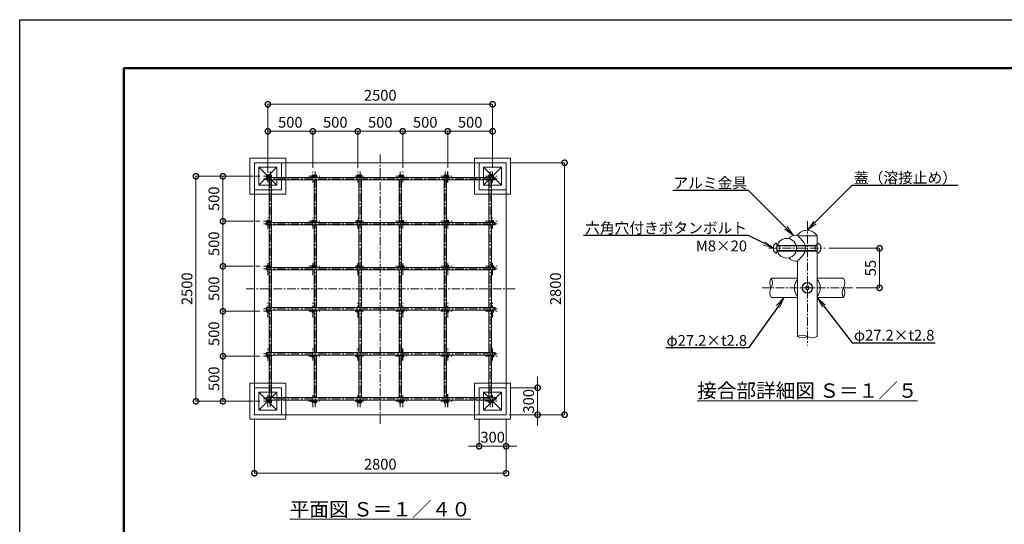
# Model space of a CAD drawing. Extents: x 0 to 16800, y 0 to 11880.
# Drawn here: x 0 to 10951, y 6273 to 11880 of the extents above; entities that cross this region are included whole.
import ezdxf
from ezdxf import colors
from ezdxf.entities.mleader import LeaderData, LeaderLine
from ezdxf.math import Vec2, Vec3

# ---------------------------------------------------------------- set-up
doc = ezdxf.new("R2010")
doc.units = 0
doc.header["$MEASUREMENT"] = 0
doc.header["$PDMODE"] = 1
doc.linetypes.add('CENTER', pattern=[50.8, 31.75, -6.35, 6.35, -6.35])
doc.layers.get('0').update_dxf_attribs({"linetype": 'CONTINUOUS'})
doc.layers.get('DefPoints').update_dxf_attribs({"linetype": 'CONTINUOUS'})
for name, color, linetype, lineweight in [('FRAM3', 1, 'CONTINUOUS', 50), ('ボルト・ナット', 8, 'CONTINUOUS', 9), ('基準線', 6, 'CENTER', 18), ('外形線', 255, 'CONTINUOUS', 18), ('寸法線', 3, 'CONTINUOUS', 18), ('文字', 4, 'CONTINUOUS', 18), ('文字引出', 4, 'CONTINUOUS', 18), ('細線', 8, 'CONTINUOUS', 5)]:
    doc.layers.add(name, color=color, linetype=linetype, lineweight=lineweight)
doc.styles.get("Standard").update_dxf_attribs({"font": 'TXT.SHX', "bigfont": 'bigfont.shx'})
doc.dimstyles.new('40ベース', dxfattribs={"dimscale": 40, "dimtxt": 3, "dimasz": 3, "dimexe": 0, "dimexo": 1, "dimgap": 1, "dimtad": 3, "dimdec": 1, "dimdsep": 46, "dimtxsty": 'Standard', "dimblk": 'DOTSMALL', "dimcen": 0, "dimclrd": 256, "dimclre": 256, "dimclrt": 7, "dimadec": 3, "dimazin": 2, "dimtfac": 1, "dimtdec": 1, "dimtix": 1, "dimtmove": 2, "dimatfit": 2, "dimldrblk": 'OPEN', "dimfxl": 0, "dimtolj": 1, "dimlwd": -1, "dimlwe": -1, "dimarcsym": 0})
doc.dimstyles.new('5-40', dxfattribs={"dimscale": 40, "dimtxt": 3, "dimasz": 3, "dimexe": 0, "dimexo": 1, "dimgap": 1, "dimtad": 3, "dimdec": 1, "dimlfac": 0.125, "dimdsep": 46, "dimtxsty": 'Standard', "dimblk": 'DOTSMALL', "dimcen": 0, "dimclrd": 256, "dimclre": 256, "dimclrt": 7, "dimadec": 3, "dimazin": 2, "dimtfac": 1, "dimtdec": 1, "dimtix": 1, "dimtmove": 2, "dimatfit": 2, "dimldrblk": 'OPEN', "dimfxl": 0, "dimtolj": 1, "dimlwd": -1, "dimlwe": -1, "dimarcsym": 0})

# ---------------------------------------------------------------- blocks, each defined once
blk = doc.blocks.new('_DotSmall')
at = {"layer": 'FRAM3', "color": 0, "const_width": 0.5}
blk.add_lwpolyline([(-0.0625, 0, 1), (0.0625, 0, 1)], format="xyb", close=True, dxfattribs=at)
blk = doc.blocks.new('*D15')
at = {"layer": 'DefPoints', "color": 0}
for p in [(2710, 8140), (2260, 7640), (2710, 7640)]:
    blk.add_point(p, dxfattribs=at)
at = {"layer": '寸法線'}
for p, q in [((2670, 8140), (2260, 8140)), ((2260, 8140), (2260, 7640)), ((2670, 7640), (2260, 7640))]:
    blk.add_line(p, q, dxfattribs=at)
at = {"layer": '寸法線', "xscale": 120, "yscale": 120, "zscale": 120}
for p, rotation in [((2260, 8140), 90), ((2260, 7640), 270)]:
    blk.add_blockref('_DotSmall', p, dxfattribs=dict(at, rotation=rotation))
at = {"layer": '寸法線', "color": 7, "insert": (2160, 7890), "char_height": 120, "attachment_point": 5, "rotation": 90}
blk.add_mtext('\\A1;500', dxfattribs=at)
blk = doc.blocks.new('_OPEN')
at = {"color": 0, "linetype": 'ByBlock'}
for p, q in [((-1, 0.167), (0, 0)), ((0, 0), (-1, -0.167)), ((0, 0), (-1, 0))]:
    blk.add_line(p, q, dxfattribs=at)
blk = doc.blocks.new('*D16')
at = {"layer": 'DefPoints', "color": 0}
for p in [(2710.0006, 8640), (2260, 8140), (2710.0006, 8140)]:
    blk.add_point(p, dxfattribs=at)
at = {"layer": '寸法線'}
for p, q in [((2670.0006, 8640), (2260, 8640)), ((2260, 8640), (2260, 8140)), ((2670.0006, 8140), (2260, 8140))]:
    blk.add_line(p, q, dxfattribs=at)
at = {"layer": '寸法線', "xscale": 120, "yscale": 120, "zscale": 120}
for p, rotation in [((2260, 8640), 90), ((2260, 8140), 270)]:
    blk.add_blockref('_DotSmall', p, dxfattribs=dict(at, rotation=rotation))
at = {"layer": '寸法線', "color": 7, "insert": (2160, 8390), "char_height": 120, "attachment_point": 5, "rotation": 90}
blk.add_mtext('\\A1;500', dxfattribs=at)
blk = doc.blocks.new('*D17')
at = {"layer": 'DefPoints', "color": 0}
for p in [(2710, 9140), (2260, 8640), (2710, 8640)]:
    blk.add_point(p, dxfattribs=at)
at = {"layer": '寸法線'}
for p, q in [((2670, 9140), (2260, 9140)), ((2260, 9140), (2260, 8640)), ((2670, 8640), (2260, 8640))]:
    blk.add_line(p, q, dxfattribs=at)
at = {"layer": '寸法線', "xscale": 120, "yscale": 120, "zscale": 120}
for p, rotation in [((2260, 9140), 90), ((2260, 8640), 270)]:
    blk.add_blockref('_DotSmall', p, dxfattribs=dict(at, rotation=rotation))
at = {"layer": '寸法線', "color": 7, "insert": (2160, 8890), "char_height": 120, "attachment_point": 5, "rotation": 90}
blk.add_mtext('\\A1;500', dxfattribs=at)
blk = doc.blocks.new('*D18')
at = {"layer": 'DefPoints', "color": 0}
for p in [(2710.0006, 9640), (2260, 9140), (2710.0006, 9140)]:
    blk.add_point(p, dxfattribs=at)
at = {"layer": '寸法線'}
for p, q in [((2670.0006, 9640), (2260, 9640)), ((2260, 9640), (2260, 9140)), ((2670.0006, 9140), (2260, 9140))]:
    blk.add_line(p, q, dxfattribs=at)
at = {"layer": '寸法線', "xscale": 120, "yscale": 120, "zscale": 120}
for p, rotation in [((2260, 9640), 90), ((2260, 9140), 270)]:
    blk.add_blockref('_DotSmall', p, dxfattribs=dict(at, rotation=rotation))
at = {"layer": '寸法線', "color": 7, "insert": (2160, 9390), "char_height": 120, "attachment_point": 5, "rotation": 90}
blk.add_mtext('\\A1;500', dxfattribs=at)
blk = doc.blocks.new('*D19')
at = {"layer": 'DefPoints', "color": 0}
for p in [(2710, 10140), (2260, 9640), (2710, 9640)]:
    blk.add_point(p, dxfattribs=at)
at = {"layer": '寸法線'}
for p, q in [((2670, 10140), (2260, 10140)), ((2260, 10140), (2260, 9640)), ((2670, 9640), (2260, 9640))]:
    blk.add_line(p, q, dxfattribs=at)
at = {"layer": '寸法線', "xscale": 120, "yscale": 120, "zscale": 120}
for p, rotation in [((2260, 10140), 90), ((2260, 9640), 270)]:
    blk.add_blockref('_DotSmall', p, dxfattribs=dict(at, rotation=rotation))
at = {"layer": '寸法線', "color": 7, "insert": (2160, 9890), "char_height": 120, "attachment_point": 5, "rotation": 90}
blk.add_mtext('\\A1;500', dxfattribs=at)
blk = doc.blocks.new('*D20')
at = {"layer": 'DefPoints', "color": 0}
for p in [(3260, 10640), (3260, 10193), (2760, 10140)]:
    blk.add_point(p, dxfattribs=at)
at = {"layer": '寸法線'}
for p, q in [((2760, 10180), (2760, 10640)), ((2760, 10640), (3260, 10640)), ((3260, 10233), (3260, 10640))]:
    blk.add_line(p, q, dxfattribs=at)
at = {"layer": '寸法線', "xscale": 120, "yscale": 120, "zscale": 120, "rotation": 180}
blk.add_blockref('_DotSmall', (2760, 10640), dxfattribs=at)
at = {"layer": '寸法線', "xscale": 120, "yscale": 120, "zscale": 120}
blk.add_blockref('_DotSmall', (3260, 10640), dxfattribs=at)
at = {"layer": '寸法線', "color": 7, "insert": (3010, 10740), "char_height": 120, "attachment_point": 5}
blk.add_mtext('\\A1;500', dxfattribs=at)
blk = doc.blocks.new('*D21')
at = {"layer": 'DefPoints', "color": 0}
for p in [(3760, 10640), (3260, 10193), (3760, 10193)]:
    blk.add_point(p, dxfattribs=at)
at = {"layer": '寸法線'}
for p, q in [((3260, 10233), (3260, 10640)), ((3260, 10640), (3760, 10640)), ((3760, 10233), (3760, 10640))]:
    blk.add_line(p, q, dxfattribs=at)
at = {"layer": '寸法線', "xscale": 120, "yscale": 120, "zscale": 120, "rotation": 180}
blk.add_blockref('_DotSmall', (3260, 10640), dxfattribs=at)
at = {"layer": '寸法線', "xscale": 120, "yscale": 120, "zscale": 120}
blk.add_blockref('_DotSmall', (3760, 10640), dxfattribs=at)
at = {"layer": '寸法線', "color": 7, "insert": (3510, 10740), "char_height": 120, "attachment_point": 5}
blk.add_mtext('\\A1;500', dxfattribs=at)
blk = doc.blocks.new('*D22')
at = {"layer": 'DefPoints', "color": 0}
for p in [(1960, 10140), (2710, 10140), (2710, 7640)]:
    blk.add_point(p, dxfattribs=at)
at = {"layer": '寸法線'}
for p, q in [((2670, 10140), (1960, 10140)), ((1960, 7640), (1960, 10140)), ((2670, 7640), (1960, 7640))]:
    blk.add_line(p, q, dxfattribs=at)
at = {"layer": '寸法線', "xscale": 120, "yscale": 120, "zscale": 120}
for p, rotation in [((1960, 10140), 90), ((1960, 7640), 270)]:
    blk.add_blockref('_DotSmall', p, dxfattribs=dict(at, rotation=rotation))
at = {"layer": '寸法線', "color": 7, "insert": (1860, 8890), "char_height": 120, "attachment_point": 5, "rotation": 90}
blk.add_mtext('\\A1;2500', dxfattribs=at)
blk = doc.blocks.new('*D23')
at = {"layer": 'DefPoints', "color": 0}
for p in [(4260, 10640), (3760, 10193), (4260, 10193)]:
    blk.add_point(p, dxfattribs=at)
at = {"layer": '寸法線'}
for p, q in [((3760, 10233), (3760, 10640)), ((3760, 10640), (4260, 10640)), ((4260, 10233), (4260, 10640))]:
    blk.add_line(p, q, dxfattribs=at)
at = {"layer": '寸法線', "xscale": 120, "yscale": 120, "zscale": 120, "rotation": 180}
blk.add_blockref('_DotSmall', (3760, 10640), dxfattribs=at)
at = {"layer": '寸法線', "xscale": 120, "yscale": 120, "zscale": 120}
blk.add_blockref('_DotSmall', (4260, 10640), dxfattribs=at)
at = {"layer": '寸法線', "color": 7, "insert": (4010, 10740), "char_height": 120, "attachment_point": 5}
blk.add_mtext('\\A1;500', dxfattribs=at)
blk = doc.blocks.new('*D24')
at = {"layer": 'DefPoints', "color": 0}
for p in [(4760, 10640), (4260, 10193), (4760, 10193)]:
    blk.add_point(p, dxfattribs=at)
at = {"layer": '寸法線'}
for p, q in [((4260, 10233), (4260, 10640)), ((4260, 10640), (4760, 10640)), ((4760, 10233), (4760, 10640))]:
    blk.add_line(p, q, dxfattribs=at)
at = {"layer": '寸法線', "xscale": 120, "yscale": 120, "zscale": 120, "rotation": 180}
blk.add_blockref('_DotSmall', (4260, 10640), dxfattribs=at)
at = {"layer": '寸法線', "xscale": 120, "yscale": 120, "zscale": 120}
blk.add_blockref('_DotSmall', (4760, 10640), dxfattribs=at)
at = {"layer": '寸法線', "color": 7, "insert": (4510, 10740), "char_height": 120, "attachment_point": 5}
blk.add_mtext('\\A1;500', dxfattribs=at)
blk = doc.blocks.new('*D29')
at = {"layer": 'DefPoints', "color": 0}
for p in [(5260, 10640), (4760, 10193), (5260, 10193)]:
    blk.add_point(p, dxfattribs=at)
at = {"layer": '寸法線'}
for p, q in [((4760, 10233), (4760, 10640)), ((4760, 10640), (5260, 10640)), ((5260, 10233), (5260, 10640))]:
    blk.add_line(p, q, dxfattribs=at)
at = {"layer": '寸法線', "xscale": 120, "yscale": 120, "zscale": 120, "rotation": 180}
blk.add_blockref('_DotSmall', (4760, 10640), dxfattribs=at)
at = {"layer": '寸法線', "xscale": 120, "yscale": 120, "zscale": 120}
blk.add_blockref('_DotSmall', (5260, 10640), dxfattribs=at)
at = {"layer": '寸法線', "color": 7, "insert": (5010, 10740), "char_height": 120, "attachment_point": 5}
blk.add_mtext('\\A1;500', dxfattribs=at)
blk = doc.blocks.new('*D25')
at = {"layer": 'DefPoints', "color": 0}
for p in [(5260, 10940), (5260, 10344), (2760, 10140)]:
    blk.add_point(p, dxfattribs=at)
at = {"layer": '寸法線'}
for p, q in [((2760, 10180), (2760, 10940)), ((2760, 10940), (5260, 10940)), ((5260, 10384), (5260, 10940))]:
    blk.add_line(p, q, dxfattribs=at)
at = {"layer": '寸法線', "xscale": 120, "yscale": 120, "zscale": 120, "rotation": 180}
blk.add_blockref('_DotSmall', (2760, 10940), dxfattribs=at)
at = {"layer": '寸法線', "xscale": 120, "yscale": 120, "zscale": 120}
blk.add_blockref('_DotSmall', (5260, 10940), dxfattribs=at)
at = {"layer": '寸法線', "color": 7, "insert": (4010, 11040), "char_height": 120, "attachment_point": 5}
blk.add_mtext('\\A1;2500', dxfattribs=at)
blk = doc.blocks.new('*D28')
at = {"layer": 'DefPoints', "color": 0}
for p in [(8959, 9340), (9263, 8900), (9563, 8900)]:
    blk.add_point(p, dxfattribs=at)
at = {"layer": '寸法線'}
for p, q in [((8999, 9340), (9563, 9340)), ((9563, 9340), (9563, 8900)), ((9303, 8900), (9563, 8900))]:
    blk.add_line(p, q, dxfattribs=at)
at = {"layer": '寸法線', "xscale": 120, "yscale": 120, "zscale": 120}
for p, rotation in [((9563, 9340), 90), ((9563, 8900), 270)]:
    blk.add_blockref('_DotSmall', p, dxfattribs=dict(at, rotation=rotation))
at = {"layer": '寸法線', "color": 7, "insert": (9463, 9120), "char_height": 120, "attachment_point": 5, "rotation": 90}
blk.add_mtext('\\A1;55', dxfattribs=at)
blk = doc.blocks.new('*D11')
at = {"layer": 'DefPoints', "color": 0}
for p in [(5410, 10290), (6060, 10290), (5411.875, 7490)]:
    blk.add_point(p, dxfattribs=at)
at = {"layer": '寸法線'}
for p, q in [((5450, 10290), (6060, 10290)), ((6060, 7490), (6060, 10290)), ((5451.875, 7490), (6060, 7490))]:
    blk.add_line(p, q, dxfattribs=at)
at = {"layer": '寸法線', "xscale": 120, "yscale": 120, "zscale": 120}
for p, rotation in [((6060, 10290), 90), ((6060, 7490), 270)]:
    blk.add_blockref('_DotSmall', p, dxfattribs=dict(at, rotation=rotation))
at = {"layer": '寸法線', "color": 7, "insert": (5960, 8890), "char_height": 120, "attachment_point": 5, "rotation": 90}
blk.add_mtext('\\A1;2800', dxfattribs=at)
blk = doc.blocks.new('*D12')
at = {"layer": 'DefPoints', "color": 0}
for p in [(5410, 7790), (5760, 7790), (5405, 7490)]:
    blk.add_point(p, dxfattribs=at)
at = {"layer": '寸法線'}
for p, q in [((5760, 7790), (5760, 7910)), ((5450, 7790), (5760, 7790)), ((5760, 7490), (5760, 7790)), ((5445, 7490), (5760, 7490)), ((5760, 7490), (5760, 7370))]:
    blk.add_line(p, q, dxfattribs=at)
at = {"layer": '寸法線', "xscale": 120, "yscale": 120, "zscale": 120}
for p, rotation in [((5760, 7790), 270), ((5760, 7490), 90)]:
    blk.add_blockref('_DotSmall', p, dxfattribs=dict(at, rotation=rotation))
at = {"layer": '寸法線', "color": 7, "insert": (5660, 7640), "char_height": 120, "attachment_point": 5, "rotation": 90}
blk.add_mtext('\\A1;300', dxfattribs=at)
blk = doc.blocks.new('*D13')
at = {"layer": 'DefPoints', "color": 0}
for p in [(2610, 7488), (5410, 7356), (2610, 6840)]:
    blk.add_point(p, dxfattribs=at)
at = {"layer": '寸法線'}
for p, q in [((2610, 7448), (2610, 6840)), ((5410, 7316), (5410, 6840)), ((5410, 6840), (2610, 6840))]:
    blk.add_line(p, q, dxfattribs=at)
at = {"layer": '寸法線', "xscale": 120, "yscale": 120, "zscale": 120, "rotation": 180}
blk.add_blockref('_DotSmall', (2610, 6840), dxfattribs=at)
at = {"layer": '寸法線', "xscale": 120, "yscale": 120, "zscale": 120}
blk.add_blockref('_DotSmall', (5410, 6840), dxfattribs=at)
at = {"layer": '寸法線', "color": 7, "insert": (4010, 6940), "char_height": 120, "attachment_point": 5}
blk.add_mtext('\\A1;2800', dxfattribs=at)
blk = doc.blocks.new('*D14')
at = {"layer": 'DefPoints', "color": 0}
for p in [(5110, 7490), (5410, 7490), (5410, 7140)]:
    blk.add_point(p, dxfattribs=at)
at = {"layer": '寸法線'}
for p, q in [((5110, 7450), (5110, 7140)), ((5410, 7450), (5410, 7140)), ((5110, 7140), (4990, 7140)), ((5110, 7140), (5410, 7140)), ((5410, 7140), (5530, 7140))]:
    blk.add_line(p, q, dxfattribs=at)
at = {"layer": '寸法線', "xscale": 120, "yscale": 120, "zscale": 120}
blk.add_blockref('_DotSmall', (5110, 7140), dxfattribs=at)
at = {"layer": '寸法線', "xscale": 120, "yscale": 120, "zscale": 120, "rotation": 180}
blk.add_blockref('_DotSmall', (5410, 7140), dxfattribs=at)
at = {"layer": '寸法線', "color": 7, "insert": (5260, 7240), "char_height": 120, "attachment_point": 5}
blk.add_mtext('\\A1;300', dxfattribs=at)

msp = doc.modelspace()

# ---------------------------------------------------------------- linework, layer by layer
for p, q in [((4760, 10069.30784415), (4760, 10192.62430476)), ((5260, 10069.30784415), (5260, 10192.62430476)), ((4260, 8092.74747549), (4260, 8224.53850967)), ((5260, 8092.74747549), (5260, 8224.53850967)), ((4760, 7575.0636888), (4760, 7718.15362863))]:
    msp.add_line(p, q)
at = {"layer": 'DefPoints'}
msp.add_lwpolyline([(0, 11880), (16800, 11880), (16800, 0), (0, 0)], close=True, dxfattribs=at)
at = {"layer": 'FRAM3', "color": 1, "linetype": 'Continuous'}
msp.add_lwpolyline([(1160, 540), (1160, 11340), (16260, 11340), (16260, 540)], close=True, dxfattribs=at)
at = {"layer": 'ボルト・ナット'}
for p, q in [((8382.4031168, 9319.11157099), (8382.4031168, 9361.85673699)), ((8387.0894083, 9373.17044549), (8405.7168253, 9391.79786249)), ((8417.0305338, 9396.48415399), (8420.8031168, 9396.48415399)), ((8422.4031168, 9394.88415399), (8422.4031168, 9286.08415399)), ((8445.6031168, 9372.48415399), (8422.4031168, 9385.87868023)), ((8422.4031168, 9367.48415399), (8868.813, 9367.48415399)), ((8868.813, 9313.48415399), (8422.4031168, 9313.48415399)), ((8445.6031168, 9308.48415399), (8422.4031168, 9295.08962774)), ((8845.613, 9372.48415399), (8445.6031168, 9372.48415399)), ((8445.6031168, 9308.48415399), (8445.6031168, 9372.48415399)), ((8445.6031168, 9308.48415399), (8845.613, 9308.48415399)), ((8845.613, 9372.48415399), (8868.813, 9385.87868023)), ((8845.613, 9372.48415399), (8845.613, 9308.48415399)), ((8845.613, 9308.48415399), (8868.813, 9295.08962774)), ((8868.813, 9394.88415399), (8868.813, 9286.08415399)), ((8874.185583, 9396.48415399), (8870.413, 9396.48415399)), ((8904.1267085, 9373.17044549), (8885.4992915, 9391.79786249)), ((8908.813, 9319.11157099), (8908.813, 9361.85673699)), ((8405.7168253, 9289.17044549), (8387.0894083, 9307.79786249)), ((8420.8031168, 9284.48415399), (8417.0305338, 9284.48415399)), ((8874.185583, 9284.48415399), (8870.413, 9284.48415399)), ((8885.4992915, 9289.17044549), (8904.1267085, 9307.79786249))]:
    msp.add_line(p, q, dxfattribs=at)
msp.add_lwpolyline([(8770, 8917.80463407), (8780, 8900.48415407), (8770, 8883.16363407), (8750, 8883.16363407), (8740, 8900.48415407), (8750, 8917.80463407)], close=True, dxfattribs=at)
for radius in [60, 56]:
    msp.add_circle((8760, 8900.48415407), radius, dxfattribs=at)
for centre, radius, start, end in [((8398.4031168, 9361.85673699), 16, 134.9999999999, 180), ((8398.4031168, 9319.11157099), 16, 180, 225.0000000001), ((8417.0305338, 9380.48415399), 16, 90, 134.9999999999), ((8420.8031168, 9394.88415399), 1.6, 0, 90), ((8870.413, 9394.88415399), 1.6, 90, 180), ((8874.185583, 9380.48415399), 16, 45.0000000001, 90), ((8892.813, 9361.85673699), 16, 0, 45.0000000001), ((8892.813, 9319.11157099), 16, 314.9999999999, 0), ((8417.0305338, 9300.48415399), 16, 225.0000000001, 270), ((8420.8031168, 9286.08415399), 1.6, 270, 0), ((8870.413, 9286.08415399), 1.6, 180, 270), ((8874.185583, 9300.48415399), 16, 270, 314.9999999999)]:
    msp.add_arc(centre, radius, start, end, dxfattribs=at)
at = {"layer": '基準線', "ltscale": 3}
for p, q in [((4010, 7390), (4010, 10390)), ((2759.99770487, 10069.30784415), (2759.99770487, 10192.62430476)), ((2787.19770487, 7575.0636888), (2787.19770487, 10192.62430476)), ((3260, 10069.30784415), (3260, 10192.62430476)), ((3287.19710487, 7575.0636888), (3287.19710487, 10192.62430476)), ((3760, 10069.30784415), (3760, 10192.62430476)), ((3787.19710487, 7575.0636888), (3787.19710487, 10192.62430476)), ((4232.80289513, 7575.0636888), (4232.80289513, 10192.62430476)), ((4260, 10069.30784415), (4260, 10192.62430476)), ((4260, 10069.30784415), (4260, 10192.62430476)), ((4732.80289513, 7575.0636888), (4732.80289513, 10192.62430476)), ((4760, 10069.30784415), (4760, 10192.62430476)), ((5232.80289513, 7575.0636888), (5232.80289513, 10192.62430476)), ((5260, 10069.30784415), (5260, 10192.62430476)), ((2709.99770487, 10140), (2823.35149064, 10140)), ((2709.99770487, 10112.80000031), (5310, 10112.80000031)), ((3216.98577928, 10140), (3337.30403961, 10140)), ((3729.50739424, 10140), (3839.76841108, 10140)), ((4183.85866221, 10140), (4301.72395889, 10140)), ((4683.83537792, 10140), (4808.98139266, 10140)), ((5179.34791255, 10140), (5310, 10140)), ((2710.0006, 9640), (2823.35149064, 9640)), ((2759.99770487, 9560.90218723), (2759.99770487, 9678.53140254)), ((3216.98577928, 9640), (3337.30403961, 9640)), ((3260, 9560.90218723), (3260, 9678.53140254)), ((3729.50739424, 9640), (3839.76841108, 9640)), ((3760, 9560.90218723), (3760, 9678.53140254)), ((4183.85866221, 9640), (4301.72395889, 9640)), ((4260, 9560.90218723), (4260, 9678.53140254)), ((4260, 9560.90218723), (4260, 9678.53140254)), ((4683.83537792, 9640), (4808.98139266, 9640)), ((4760, 9560.90218723), (4760, 9678.53140254)), ((4760, 9560.90218723), (4760, 9678.53140254)), ((5179.34791255, 9640), (5310, 9640)), ((5260, 9560.90218723), (5260, 9678.53140254)), ((5260, 9560.90218723), (5260, 9678.53140254)), ((8760, 9640), (8760, 8258.48392207)), ((2709.99770487, 9612.80000031), (5310, 9612.80000031)), ((8332.4031168, 9340.48415399), (8958.813, 9340.48415399)), ((2709.99770487, 9140), (2823.35149064, 9140)), ((2710.0006, 9112.80000031), (5310, 9112.80000031)), ((2759.99770487, 9039.42999416), (2759.99770487, 9193.07119256)), ((3216.98577928, 9140), (3337.30403961, 9140)), ((3260, 9039.42999416), (3260, 9193.07119256)), ((3729.50739424, 9140), (3839.76841108, 9140)), ((3760, 9039.42999416), (3760, 9193.07119256)), ((4183.85866221, 9140), (4301.72395889, 9140)), ((4260, 9039.42999416), (4260, 9193.07119256)), ((4260, 9039.42999416), (4260, 9193.07119256)), ((4683.83537792, 9140), (4808.98139266, 9140)), ((4760, 9039.42999416), (4760, 9193.07119256)), ((4760, 9039.42999416), (4760, 9193.07119256)), ((5179.34791255, 9140), (5310, 9140)), ((5260, 9039.42999416), (5260, 9193.07119256)), ((5260, 9039.42999416), (5260, 9193.07119256)), ((5510, 8890), (2510, 8890)), ((8256.66688632, 8900.48415407), (9263.3345129, 8900.48415407)), ((2710.0006, 8667.19999969), (5310, 8667.19999969)), ((2759.99770487, 8570.30152822), (2759.99770487, 8732.14189275)), ((3260, 8570.30152822), (3260, 8732.14189275)), ((3760, 8570.30152822), (3760, 8732.14189275)), ((4260, 8570.30152822), (4260, 8732.14189275)), ((4260, 8570.30152822), (4260, 8732.14189275)), ((4760, 8570.30152822), (4760, 8732.14189275)), ((4760, 8570.30152822), (4760, 8732.14189275)), ((5260, 8570.30152822), (5260, 8732.14189275)), ((5260, 8570.30152822), (5260, 8732.14189275)), ((2710.0006, 8640), (2823.35149064, 8640)), ((3216.98577928, 8640), (3337.30403961, 8640)), ((3729.50739424, 8640), (3839.76841108, 8640)), ((4183.85866221, 8640), (4301.72395889, 8640)), ((4683.83537792, 8640), (4808.98139266, 8640)), ((5179.34791255, 8640), (5310, 8640)), ((2759.99770487, 8092.74747549), (2759.99770487, 8224.53850967)), ((3260, 8092.74747549), (3260, 8224.53850967)), ((3760, 8092.74747549), (3760, 8224.53850967)), ((4260, 8092.74747549), (4260, 8224.53850967)), ((4760, 8092.74747549), (4760, 8224.53850967)), ((4760, 8092.74747549), (4760, 8224.53850967)), ((5260, 8092.74747549), (5260, 8224.53850967)), ((2709.99480974, 8167.19999969), (5310, 8167.19999969)), ((2709.99770487, 8140), (2823.35149064, 8140)), ((3216.98577928, 8140), (3337.30403961, 8140)), ((3729.50739424, 8140), (3839.76841108, 8140)), ((4183.85866221, 8140), (4301.72395889, 8140)), ((4683.83537792, 8140), (4808.98139266, 8140)), ((5179.34791255, 8140), (5310, 8140)), ((2709.99770487, 7667.19999969), (5310, 7667.19999969)), ((2759.99770487, 7575.0636888), (2759.99770487, 7718.15362863)), ((3260, 7575.0636888), (3260, 7718.15362863)), ((3760, 7575.0636888), (3760, 7718.15362863)), ((4260, 7575.0636888), (4260, 7718.15362863)), ((4260, 7575.0636888), (4260, 7718.15362863)), ((4760, 7575.0636888), (4760, 7718.15362863)), ((5260, 7575.0636888), (5260, 7718.15362863)), ((5260, 7575.0636888), (5260, 7718.15362863)), ((2709.99770487, 7640), (2823.35149064, 7640)), ((3216.98577928, 7640), (3337.30403961, 7640)), ((3729.50739424, 7640), (3839.76841108, 7640)), ((4183.85866221, 7640), (4301.72395889, 7640)), ((4683.83537792, 7640), (4808.98139266, 7640)), ((5179.34791255, 7640), (5310, 7640))]:
    msp.add_line(p, q, dxfattribs=at)
at = {"layer": '外形線'}
for p, q in [((2742.89940487, 10126.40045031), (5288.39754006, 10126.40045031)), ((2742.89940487, 10099.20045031), (5288.39754006, 10099.20045031)), ((2746.39770487, 10099.20045031), (2746.39770487, 10126.40000031)), ((2773.59620487, 10099.20045031), (2773.59620487, 9626.40045031)), ((2773.59784558, 10157.09883845), (2773.59770487, 10126.40045031)), ((2773.59770487, 10153.59999969), (2800.79770487, 10153.59999969)), ((2800.79620487, 10099.20045031), (2800.79620487, 9626.40045031)), ((2800.79770487, 10157.09586733), (2800.79770487, 10126.40045031)), ((3273.59560487, 10099.20045031), (3273.59560487, 9626.40045031)), ((3273.59724558, 10157.09883845), (3273.59710487, 10126.40045031)), ((3273.59710487, 10153.59999969), (3300.79710487, 10153.59999969)), ((3300.79560487, 10099.20045031), (3300.79560487, 9626.40045031)), ((3300.79710487, 10157.09586733), (3300.79710487, 10126.40045031)), ((3773.59560487, 10099.20045031), (3773.59560487, 9626.40045031)), ((3773.59724558, 10157.09883845), (3773.59710487, 10126.40045031)), ((3773.59710487, 10153.59999969), (3800.79710487, 10153.59999969)), ((3800.79560487, 10099.20045031), (3800.79560487, 9626.40045031)), ((3800.79710487, 10157.09586733), (3800.79710487, 10126.40045031)), ((4219.20289513, 10157.09586733), (4219.20289513, 10126.40045031)), ((4246.40289513, 10153.59999969), (4219.20289513, 10153.59999969)), ((4219.20439513, 10099.20045031), (4219.20439513, 9626.40045031)), ((4246.40275442, 10157.09883845), (4246.40289513, 10126.40045031)), ((4246.40439513, 10099.20045031), (4246.40439513, 9626.40045031)), ((4719.20289513, 10157.09586733), (4719.20289513, 10126.40045031)), ((4746.40289513, 10153.59999969), (4719.20289513, 10153.59999969)), ((4719.20439513, 10099.20045031), (4719.20439513, 9626.40045031)), ((4746.40275442, 10157.09883845), (4746.40289513, 10126.40045031)), ((4746.40439513, 10099.20045031), (4746.40439513, 9626.40045031)), ((5219.20289513, 10157.09586733), (5219.20289513, 10126.40045031)), ((5246.40289513, 10153.59999969), (5219.20289513, 10153.59999969)), ((5219.20439513, 10099.20045031), (5219.20439513, 9626.40045031)), ((5246.40275442, 10157.09883845), (5246.40289513, 10126.40045031)), ((5246.40439513, 10099.20045031), (5246.40439513, 9626.40045031)), ((5284.9, 10099.20045031), (5284.9, 10126.40045031)), ((2742.89940487, 9626.40045031), (5288.39754006, 9626.40045031)), ((2742.89940487, 9599.20045031), (5288.39754006, 9599.20045031)), ((2746.39770487, 9599.20045031), (2746.39770487, 9626.40000031)), ((2773.59620487, 9599.20045031), (2773.59620487, 9126.40045031)), ((2800.79620487, 9599.20045031), (2800.79620487, 9126.40045031)), ((3273.59560487, 9599.20045031), (3273.59560487, 9126.40045031)), ((3300.79560487, 9599.20045031), (3300.79560487, 9126.40045031)), ((3773.59560487, 9599.20045031), (3773.59560487, 9126.40045031)), ((3800.79560487, 9599.20045031), (3800.79560487, 9126.40045031)), ((4219.20439513, 9599.20045031), (4219.20439513, 9126.40045031)), ((4246.40439513, 9599.20045031), (4246.40439513, 9126.40045031)), ((4719.20439513, 9599.20045031), (4719.20439513, 9126.40045031)), ((4746.40439513, 9599.20045031), (4746.40439513, 9126.40045031)), ((5219.20439513, 9599.20045031), (5219.20439513, 9126.40045031)), ((5246.40439513, 9599.20045031), (5246.40439513, 9126.40045031)), ((5284.9, 9599.20045031), (5284.9, 9626.40045031)), ((8563.20336, 9455.68415399), (8563.20336, 9457.05143399)), ((8651.211, 9484.48943399), (8708.514984, 9420.64439399)), ((8656.32293043, 9478.79399399), (8868.8124888, 9478.79399399)), ((8868.813, 9478.79423399), (8868.813, 8358.4932763)), ((8563.20336, 9225.28427399), (8563.20336, 9223.91720999)), ((8651.206488, 9196.48144199), (8708.511432, 9260.32753799)), ((2742.9023, 9126.40045031), (5288.39754006, 9126.40045031)), ((2742.9023, 9099.20045031), (5288.39754006, 9099.20045031)), ((2746.4006, 9099.20045031), (2746.4006, 9126.40000031)), ((2773.59620487, 9099.20045031), (2773.59620487, 8680.79954969)), ((2800.79620487, 9099.20045031), (2800.79620487, 8680.79954969)), ((3273.59560487, 9099.20045031), (3273.59560487, 8680.79954969)), ((3300.79560487, 9099.20045031), (3300.79560487, 8680.79954969)), ((3773.59560487, 9099.20045031), (3773.59560487, 8680.79954969)), ((3800.79560487, 9099.20045031), (3800.79560487, 8680.79954969)), ((4219.20439513, 9099.20045031), (4219.20439513, 8680.79954969)), ((4246.40439513, 9099.20045031), (4246.40439513, 8680.79954969)), ((4719.20439513, 9099.20045031), (4719.20439513, 8680.79954969)), ((4746.40439513, 9099.20045031), (4746.40439513, 8680.79954969)), ((5219.20439513, 9099.20045031), (5219.20439513, 8680.79954969)), ((5246.40439513, 9099.20045031), (5246.40439513, 8680.79954969)), ((5284.9, 9099.20045031), (5284.9, 9126.40045031)), ((8651.203128, 9196.48434599), (8651.203128, 8358.48388082)), ((8356.668648, 9009.28469807), (8651.204784, 9009.28469807)), ((9163.331352, 9009.28469807), (8868.795216, 9009.28469807)), ((9163.33400805, 8900.48521879), (9163.33385437, 8900.48521879)), ((8356.668648, 8791.68363407), (8651.204784, 8791.68363407)), ((9163.331352, 8791.68363407), (8868.795216, 8791.68363407)), ((2742.9023, 8680.79954969), (5288.39754006, 8680.79954969)), ((2742.9023, 8653.59954969), (5288.39754006, 8653.59954969)), ((2746.4006, 8680.79954969), (2746.4006, 8653.59999969)), ((2773.59620487, 8653.59954969), (2773.59620487, 8180.79954969)), ((2800.79620487, 8653.59954969), (2800.79620487, 8180.79954969)), ((3273.59560487, 8653.59954969), (3273.59560487, 8180.79954969)), ((3300.79560487, 8653.59954969), (3300.79560487, 8180.79954969)), ((3773.59560487, 8653.59954969), (3773.59560487, 8180.79954969)), ((3800.79560487, 8653.59954969), (3800.79560487, 8180.79954969)), ((4219.20439513, 8653.59954969), (4219.20439513, 8180.79954969)), ((4246.40439513, 8653.59954969), (4246.40439513, 8180.79954969)), ((4719.20439513, 8653.59954969), (4719.20439513, 8180.79954969)), ((4746.40439513, 8653.59954969), (4746.40439513, 8180.79954969)), ((5219.20439513, 8653.59954969), (5219.20439513, 8180.79954969)), ((5246.40439513, 8653.59954969), (5246.40439513, 8180.79954969)), ((5284.9, 8680.79954969), (5284.9, 8653.59954969)), ((2742.89650974, 8180.79954969), (5288.39754006, 8180.79954969)), ((2742.89650974, 8153.59954969), (5288.39754006, 8153.59954969)), ((2746.39480974, 8180.79954969), (2746.39480974, 8153.59999969)), ((2773.59620487, 8153.59954969), (2773.59620487, 7680.79954969)), ((2800.79620487, 8153.59954969), (2800.79620487, 7680.79954969)), ((3273.59560487, 8153.59954969), (3273.59560487, 7680.79954969)), ((3300.79560487, 8153.59954969), (3300.79560487, 7680.79954969)), ((3773.59560487, 8153.59954969), (3773.59560487, 7680.79954969)), ((3800.79560487, 8153.59954969), (3800.79560487, 7680.79954969)), ((4219.20439513, 8153.59954969), (4219.20439513, 7680.79954969)), ((4246.40439513, 8153.59954969), (4246.40439513, 7680.79954969)), ((4719.20439513, 8153.59954969), (4719.20439513, 7680.79954969)), ((4746.40439513, 8153.59954969), (4746.40439513, 7680.79954969)), ((5219.20439513, 8153.59954969), (5219.20439513, 7680.79954969)), ((5246.40439513, 8153.59954969), (5246.40439513, 7680.79954969)), ((5284.9, 8180.79954969), (5284.9, 8153.59954969)), ((2742.89940487, 7680.79954969), (5288.39754006, 7680.79954969)), ((2746.39770487, 7680.79954969), (2746.39770487, 7653.59999969)), ((5284.9, 7680.79954969), (5284.9, 7653.59954969)), ((2742.89940487, 7653.59954969), (5288.39754006, 7653.59954969)), ((2773.59784558, 7622.90116155), (2773.59770487, 7653.59954969)), ((2773.59770487, 7626.40000031), (2800.79770487, 7626.40000031)), ((2800.79770487, 7622.90413267), (2800.79770487, 7653.59954969)), ((3273.59724558, 7622.90116155), (3273.59710487, 7653.59954969)), ((3273.59710487, 7626.40000031), (3300.79710487, 7626.40000031)), ((3300.79710487, 7622.90413267), (3300.79710487, 7653.59954969)), ((3773.59724558, 7622.90116155), (3773.59710487, 7653.59954969)), ((3773.59710487, 7626.40000031), (3800.79710487, 7626.40000031)), ((3800.79710487, 7622.90413267), (3800.79710487, 7653.59954969)), ((4219.20289513, 7622.90413267), (4219.20289513, 7653.59954969)), ((4246.40289513, 7626.40000031), (4219.20289513, 7626.40000031)), ((4246.40275442, 7622.90116155), (4246.40289513, 7653.59954969)), ((4719.20289513, 7622.90413267), (4719.20289513, 7653.59954969)), ((4746.40289513, 7626.40000031), (4719.20289513, 7626.40000031)), ((4746.40275442, 7622.90116155), (4746.40289513, 7653.59954969)), ((5219.20289513, 7622.90413267), (5219.20289513, 7653.59954969)), ((5246.40289513, 7626.40000031), (5219.20289513, 7626.40000031)), ((5246.40275442, 7622.90116155), (5246.40289513, 7653.59954969))]:
    msp.add_line(p, q, dxfattribs=at)
for centre, radius in [((2760.0006, 10140), 13.6), ((3260, 10140), 13.6), ((3760, 10140), 13.6), ((4260, 10140), 13.6), ((4760, 10140), 13.6), ((5260, 10140), 13.6), ((2760.00349513, 9640), 13.6), ((3260, 9640), 13.6), ((3760, 9640), 13.6), ((4260, 9640), 13.6), ((4760, 9640), 13.6), ((5260, 9640), 13.6), ((8531.203128, 9340.48415399), 108.8000112), ((2760.0006, 9140), 13.6), ((3260, 9140), 13.6), ((3760, 9140), 13.6), ((4260, 9140), 13.6), ((4760, 9140), 13.6), ((5260, 9140), 13.6), ((2760.00349513, 8640), 13.6), ((3260, 8640), 13.6), ((3760, 8640), 13.6), ((4260, 8640), 13.6), ((4760, 8640), 13.6), ((5260, 8640), 13.6), ((2760.0006, 8140), 13.6), ((3260, 8140), 13.6), ((3760, 8140), 13.6), ((4260, 8140), 13.6), ((4760, 8140), 13.6), ((5260, 8140), 13.6), ((2760.0006, 7640), 13.6), ((3260, 7640), 13.6), ((3760, 7640), 13.6), ((4260, 7640), 13.6), ((4760, 7640), 13.6), ((5260, 7640), 13.6)]:
    msp.add_circle(centre, radius, dxfattribs=at)
for centre, radius, start, end in [((2762.56862611, 10112.80041199), 23.9131182, 145.3384170499, 214.6612868149), ((2787.19562684, 10137.42940307), 23.91205435, 55.3307851577, 124.6566976929), ((3287.19502684, 10137.42940307), 23.91205435, 55.3307851577, 124.6566976929), ((3787.19502684, 10137.42940307), 23.91205435, 55.3307851577, 124.6566976929), ((4232.80497316, 10137.42940307), 23.91205435, 55.3433023071, 124.6692148423), ((4732.80497316, 10137.42940307), 23.91205435, 55.3433023071, 124.6692148423), ((5232.80497316, 10137.42940307), 23.91205435, 55.3433023071, 124.6692148423), ((5268.72794361, 10112.80068763), 23.91358358, 325.3386812511, 34.6613187489), ((2762.56862611, 9612.80041199), 23.9131182, 145.3384170499, 214.6612868149), ((5268.72794361, 9612.80068763), 23.91358358, 325.3386812511, 34.6613187489), ((8758.11762442, 9409.3254764), 130.68808078, 32.1110226903, 144.893314216), ((8579.203128, 9455.68415399), 16.00000056, 179.9999800001, 247.3801400021), ((8571.203616, 9457.05119399), 8.00000016, 125.1626999988, 179.9999600002), ((8635.70508, 9365.48939399), 120, 82.5790909987, 125.1629399993), ((8619.203616, 9340.48415399), 120, 318.0905100005, 41.9095050013), ((8579.203128, 9225.28408199), 16.00000056, 112.6198099989, 179.9999600002), ((8571.203616, 9223.91701799), 8.00000016, 179.9999800001, 234.8372500016), ((8635.70508, 9315.47891399), 120, 234.8370000011, 277.420850002), ((2762.57152124, 9112.80041199), 23.9131182, 145.3384170499, 214.6612868149), ((5268.72794361, 9112.80068763), 23.91358358, 325.3386812511, 34.6613187489), ((8450.89032, 8954.88442607), 108.8000112, 149.9998899991, 210.0002299997), ((8262.443664, 8954.88442607), 108.8000112, 329.9997299997, 30.0000760007), ((8760, 8900.48415407), 144, 139.0720500007, 220.9279299992), ((8760, 8900.48415407), 144, 319.0720700008, 40.9279499993), ((9069.10556963, 8954.88546679), 108.8000112, 329.9997, 30.0000400001), ((8450.89032, 8846.08390607), 108.8000112, 149.9997, 210.0000400001), ((9257.55713437, 8846.08494679), 108.8000112, 149.9997700003, 210.0001100009), ((9257.55713437, 8846.08494679), 108.8000112, 149.9997299997, 149.9998453045), ((9257.55713437, 8954.88546679), 108.8000112, 210.0001546955, 210.0002670003), ((9069.11047837, 8846.08494679), 108.8000112, 329.9999239993, 30.0002700003), ((9069.11057437, 8954.88546679), 108.8000112, 329.9997700003, 329.9998526007), ((2762.57152124, 8667.19958801), 23.9131182, 145.3387131851, 214.6615829501), ((5268.72794361, 8667.19931237), 23.91358358, 325.3386812511, 34.6613187489), ((8705.601552, 8452.70845007), 108.8000112, 240.0009400005, 299.9990300006), ((8705.601552, 8264.25939407), 108.8000112, 60.0009170007, 119.9990099997), ((8814.398448, 8452.70845007), 108.8000112, 240.000949999, 299.9990399991), ((2762.56573098, 8167.19958801), 23.9131182, 145.3387131851, 214.6615829501), ((5268.72794361, 8167.19931237), 23.91358358, 325.3386812511, 34.6613187489), ((2762.56862611, 7667.19958801), 23.9131182, 145.3387131851, 214.6615829501), ((5268.72794361, 7667.19931237), 23.91358358, 325.3386812511, 34.6613187489), ((2787.19562684, 7642.57059693), 23.91205435, 235.3433023071, 304.6692148423), ((3287.19502684, 7642.57059693), 23.91205435, 235.3433023071, 304.6692148423), ((3787.19502684, 7642.57059693), 23.91205435, 235.3433023071, 304.6692148423), ((4232.80497316, 7642.57059693), 23.91205435, 235.3307851577, 304.6566976929), ((4732.80497316, 7642.57059693), 23.91205435, 235.3307851577, 304.6566976929), ((5232.80497316, 7642.57059693), 23.91205435, 235.3307851577, 304.6566976929)]:
    msp.add_arc(centre, radius, start, end, dxfattribs=at)
at = {"layer": '細線'}
for p, q in [((2660, 10240), (2860, 10040)), ((2660, 10040), (2860, 10240)), ((5160, 10240), (5360, 10040)), ((5160, 10040), (5360, 10240)), ((2660, 7740), (2860, 7540)), ((2660, 7540), (2860, 7740)), ((5160, 7740), (5360, 7540)), ((5160, 7540), (5360, 7740)), ((2605.10989556, 7490), (5405.10989556, 7490))]:
    msp.add_line(p, q, dxfattribs=at)
for points in [[(2560, 9940), (2960, 9940), (2960, 10340), (2560, 10340)], [(5060, 9940), (5060, 10340), (5460, 10340), (5460, 9940)], [(2610, 10290), (2610, 9990), (2910, 9990), (2910, 10290)], [(5410, 10290), (2610, 10290), (2610, 7490), (5410, 7490)], [(2860, 10040), (2660, 10040), (2660, 10240), (2860, 10240)], [(5110, 10290), (5410, 10290), (5410, 9990), (5110, 9990)], [(5360, 10040), (5360, 10240), (5160, 10240), (5160, 10040)], [(2960, 7440), (2960, 7840), (2560, 7840), (2560, 7440)], [(2910, 7490), (2910, 7790), (2610, 7790), (2610, 7490)], [(5460, 7440), (5060, 7440), (5060, 7840), (5460, 7840)], [(5110, 7490), (5110, 7790), (5410, 7790), (5410, 7490)], [(2660, 7740), (2660, 7540), (2860, 7540), (2860, 7740)], [(5160, 7540), (5160, 7740), (5360, 7740), (5360, 7540)]]:
    msp.add_lwpolyline(points, close=True, dxfattribs=at)

# ---------------------------------------------------------------- texts
at = {"layer": '文字', "char_height": 160, "attachment_point": 5}
for s, insert in [('{\\L接合部詳細図 Ｓ＝１／５}', (8760, 7758.48392207)), ('{\\L平面図 Ｓ＝１／４０}', (4010, 6440))]:
    msp.add_mtext(s, dxfattribs=dict(at, insert=insert))

# ---------------------------------------------------------------- dimensions: what is measured, and where the dimension line sits
at = {"layer": '寸法線'}
for base, p1, p2, picture, middle in [((5260, 10940), (2760, 10140), (5260, 10344.3970612835), '*D25', (4010, 11040)), ((3260, 10640), (2760, 10140), (3260, 10192.62430476), '*D20', (3010, 10740)), ((3760, 10640), (3260, 10192.62430476), (3760, 10192.62430476), '*D21', (3510, 10740)), ((4260, 10640), (3760, 10192.62430476), (4260, 10192.62430476), '*D23', (4010, 10740)), ((4760, 10640), (4260, 10192.62430476), (4760, 10192.62430476), '*D24', (4510, 10740)), ((5260, 10640), (4760, 10192.62430476), (5260, 10192.62430476), '*D29', (5010, 10740)), ((2609.9999999999, 6840), (5410, 7355.5396258308), (2609.9999999999, 7488.125), '*D13', (4010, 6940)), ((5410, 7140), (5110, 7490), (5410, 7490), '*D14', (5260, 7240))]:
    dim = msp.add_linear_dim(base=base, p1=p1, p2=p2, dimstyle='40ベース', override={"dimdec": 6}, dxfattribs=at)
    dim.commit()
    dim.dimension.update_dxf_attribs({"geometry": picture, "text_midpoint": middle})
for base, p1, p2, dimstyle, picture, middle in [((6060.0000000001, 10290), (5411.875, 7490), (5410, 10289.9999999999), '40ベース', '*D11', (5960.0000000001, 8890)), ((1960.0000000001, 10140), (2709.9977048684, 7640), (2709.9977048684, 10140), '40ベース', '*D22', (1860.0000000001, 8890)), ((2260, 9640), (2709.99770487, 10140), (2709.99770487, 9640), '40ベース', '*D19', (2160, 9890)), ((2260, 9140), (2710.0006, 9640), (2710.0006, 9140), '40ベース', '*D18', (2160, 9390)), ((9563.3345129, 8900.48415407), (8958.813, 9340.48415399), (9263.3345129, 8900.48415407), '5-40', '*D28', (9463.3345129, 9120.48415403)), ((2260, 8640), (2709.99770487, 9140), (2709.99770487, 8640), '40ベース', '*D17', (2160, 8890)), ((2260, 8140), (2710.0006, 8640), (2710.0006, 8140), '40ベース', '*D16', (2160, 8390)), ((2260, 7640), (2709.99770487, 8140), (2709.99770487, 7640), '40ベース', '*D15', (2160, 7890)), ((5760, 7790), (5405.10989556, 7490), (5410, 7790), '40ベース', '*D12', (5660, 7640))]:
    dim = msp.add_linear_dim(base=base, p1=p1, p2=p2, angle=90, dimstyle=dimstyle, override={"dimdec": 6}, dxfattribs=at)
    dim.commit()
    dim.dimension.update_dxf_attribs({"geometry": picture, "text_midpoint": middle})

# ---------------------------------------------------------------- leaders
at = {"layer": '文字引出'}
ml = msp.add_multileader_mtext('Standard', dxfattribs=at)
ml.set_content('{\\C7;蓋（溶接止め）}', color=256)
ml.set_leader_properties()
ml.set_arrow_properties(name='OPEN')
ml.build(insert=Vec2(0, 0))
ml.multileader.update_dxf_attribs({"text_left_attachment_type": 6, "text_right_attachment_type": 6, "dogleg_length": 0.36, "arrow_head_size": 120, "scale": 40})
ctx = ml.context
ctx.base_point, ctx.scale, ctx.char_height, ctx.arrow_head_size, ctx.landing_gap_size, ctx.plane_origin = Vec3(9274.4, 10040), 40, 120, 120, 3.6, Vec3(9389.09019091, 9811.41400451)
ctx.left_attachment, ctx.right_attachment = 6, 6
notes = []
notes.append((ctx, [(0, (1, 1, 0), (9260, 10040), (1, 0), 14.4, [(0, [(8760, 9540)], 0, [])])]))
ctx.mtext.insert, ctx.mtext.flow_direction = Vec3(9278, 10184), 5
ml = msp.add_multileader_mtext('Standard', dxfattribs=at)
ml.set_content('{\\C7;アルミ金具}', color=256)
ml.set_leader_properties()
ml.set_arrow_properties(name='OPEN')
ml.build(insert=Vec2(0, 0))
ml.multileader.update_dxf_attribs({"text_left_attachment_type": 6, "text_right_attachment_type": 6, "dogleg_length": 0.36, "arrow_head_size": 120, "scale": 40})
ctx = ml.context
ctx.base_point, ctx.scale, ctx.char_height, ctx.arrow_head_size, ctx.landing_gap_size, ctx.plane_origin = Vec3(7397.33664593, 9981.98993992), 40, 120, 120, 3.6, Vec3(6690.31574167, 9947.05544811)
ctx.left_attachment, ctx.right_attachment, ctx.text_align_type = 6, 6, 2
notes.append((ctx, [(1, (1, 1, 0), (8106.93664593, 9981.98993992), (-1, 0), 14.4, [(0, [(8606.93664593, 9481.98993992)], 0, [])])]))
ctx.mtext.insert, ctx.mtext.alignment, ctx.mtext.flow_direction = Vec3(8088.93664593, 10125.98993992), 3, 5
ml = msp.add_multileader_mtext('Standard', dxfattribs=at)
ml.set_content('{\\C7;六角穴付きボタンボルト\\PM8×20}', color=256)
ml.set_leader_properties()
ml.set_arrow_properties(name='OPEN')
ml.build(insert=Vec2(0, 0))
ml.multileader.update_dxf_attribs({"text_left_attachment_type": 6, "text_right_attachment_type": 6, "dogleg_length": 0.36, "arrow_head_size": 120, "scale": 40})
ctx = ml.context
ctx.base_point, ctx.scale, ctx.char_height, ctx.arrow_head_size, ctx.landing_gap_size, ctx.plane_origin = Vec3(6557.33664593, 9481.98993992), 40, 120, 120, 3.6, Vec3(6383.82263695, 9290.67333379)
ctx.left_attachment, ctx.right_attachment, ctx.text_align_type = 6, 6, 2
notes.append((ctx, [(1, (1, 1, 0), (8106.93664593, 9481.98993992), (-1, 0), 14.4, [(0, [(8382.4031168, 9340.48415399)], 0, [])])]))
ctx.mtext.insert, ctx.mtext.alignment, ctx.mtext.flow_direction = Vec3(8088.93664593, 9625.98993992), 3, 5
ml = msp.add_multileader_mtext('Standard', dxfattribs=at)
ml.set_content('{\\C7;φ27.2×t2.8}', color=256)
ml.set_leader_properties()
ml.set_arrow_properties(name='OPEN')
ml.build(insert=Vec2(0, 0))
ml.multileader.update_dxf_attribs({"text_left_attachment_type": 6, "text_right_attachment_type": 6, "dogleg_length": 0.36, "arrow_head_size": 120, "scale": 40})
ctx = ml.context
ctx.base_point, ctx.scale, ctx.char_height, ctx.arrow_head_size, ctx.landing_gap_size, ctx.plane_origin = Vec3(7061.33664593, 8231.98993992), 40, 120, 120, 3.6, Vec3(6583.28639994, 8293.94489065)
ctx.left_attachment, ctx.right_attachment, ctx.text_align_type = 6, 6, 2
notes.append((ctx, [(1, (1, 1, 0), (8106.93664593, 8231.98993992), (-1, 0), 14.4, [(0, [(8503.936716, 8791.68363407)], 0, [])])]))
ctx.mtext.insert, ctx.mtext.alignment, ctx.mtext.flow_direction = Vec3(8088.93664593, 8375.98993992), 3, 5
ml = msp.add_multileader_mtext('Standard', dxfattribs=at)
ml.set_content('{\\C7;φ27.2×t2.8}', color=256)
ml.set_leader_properties()
ml.set_arrow_properties(name='OPEN')
ml.build(insert=Vec2(0, 0))
ml.multileader.update_dxf_attribs({"text_left_attachment_type": 6, "text_right_attachment_type": 6, "dogleg_length": 0.36, "arrow_head_size": 120, "scale": 40})
ctx = ml.context
ctx.base_point, ctx.scale, ctx.char_height, ctx.arrow_head_size, ctx.landing_gap_size, ctx.plane_origin = Vec3(9274.4, 8290), 40, 120, 120, 3.6, Vec3(9708.02016241, 8379.066059)
ctx.left_attachment, ctx.right_attachment = 6, 6
notes.append((ctx, [(0, (1, 1, 0), (9260, 8290), (1, 0), 14.4, [(0, [(8868.813, 8791.68363407)], 0, [])])]))
ctx.mtext.insert, ctx.mtext.flow_direction = Vec3(9278, 8434), 5
for ctx, leaders in notes:
    for number, flags, end, landing, length, lines in leaders:
        leader = LeaderData()
        leader.index, (leader.has_last_leader_line, leader.has_dogleg_vector, leader.attachment_direction) = number, flags
        leader.last_leader_point, leader.dogleg_vector, leader.dogleg_length = Vec3(end), Vec3(landing), length
        for number, points, colour, breaks in lines:
            line = LeaderLine()
            line.index, line.vertices, line.color, line.breaks = number, Vec3.list(points), colors.encode_raw_color(colour), breaks
            leader.lines.append(line)
        ctx.leaders.append(leader)

doc.saveas('drawing.dxf')
